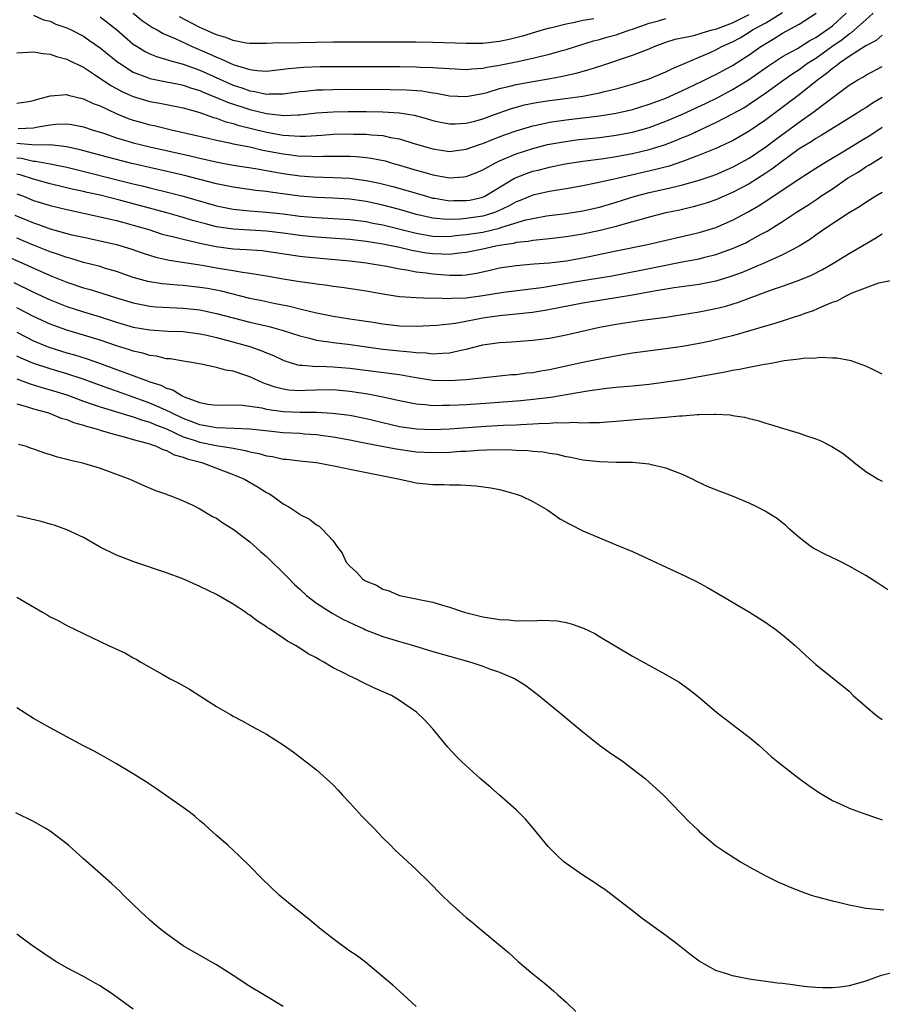
# Model space of a CAD drawing. Units: inches. Extents: x 2631000 to 2634000, y 1515000 to 1518000.
# Drawn here: x 2631061 to 2631165, y 1516186 to 1516304 of the extents above; entities that cross this region are included whole.
import ezdxf

# ---------------------------------------------------------------- set-up
doc = ezdxf.new("R2010")
doc.units = ezdxf.units.IN
doc.header["$MEASUREMENT"] = 0
doc.layers.add('LD26311515_2ft', color=91, linetype='Continuous')

msp = doc.modelspace()

# ---------------------------------------------------------------- linework, layer by layer
at = {"layer": 'LD26311515_2ft'}
for points, elevation in [([(2631061, 1516300.26), (2631063, 1516300.39), (2631064.18, 1516300.18), (2631065, 1516300.09), (2631065.79, 1516299.79), (2631067, 1516299.48), (2631067.31, 1516299.31), (2631069, 1516298.51), (2631070.34, 1516297.66), (2631072.32, 1516296.32), (2631073, 1516295.97), (2631073.62, 1516295.62), (2631075, 1516294.99), (2631077, 1516294.39), (2631078.18, 1516294.18), (2631081, 1516293.62), (2631083, 1516293.07), (2631084.51, 1516292.51), (2631085, 1516292.39), (2631086, 1516292), (2631087, 1516291.76), (2631087.57, 1516291.57), (2631091, 1516290.73), (2631093, 1516290.37), (2631093.7, 1516290.3), (2631095, 1516290.25), (2631095.75, 1516290.25), (2631097.64, 1516290.36), (2631099, 1516290.46), (2631101, 1516290.51), (2631101.51, 1516290.49), (2631103, 1516290.47), (2631103.61, 1516290.39), (2631105, 1516290.3), (2631105.91, 1516290.09), (2631107, 1516289.91), (2631108.59, 1516289.41), (2631111, 1516288.69), (2631113, 1516288.4), (2631115, 1516288.65), (2631116.73, 1516289.27), (2631117, 1516289.35), (2631118.16, 1516289.84), (2631119.61, 1516290.39), (2631121, 1516290.89), (2631123, 1516291.49), (2631123.61, 1516291.61), (2631125, 1516291.91), (2631127, 1516292.19), (2631131, 1516292.68), (2631133, 1516292.98), (2631135, 1516293.44), (2631137, 1516294.06), (2631137.68, 1516294.32), (2631139, 1516294.81), (2631141, 1516295.71), (2631142.36, 1516296.36), (2631143.68, 1516297), (2631144.55, 1516297.45), (2631145, 1516297.65), (2631145.87, 1516298.13), (2631147, 1516298.73), (2631149, 1516300), (2631150.42, 1516301), (2631151, 1516301.37), (2631152.02, 1516301.98), (2631153, 1516302.62), (2631155, 1516303.7), (2631157.04, 1516305)], 8168), ([(2631061, 1516294.18), (2631062.39, 1516294.39), (2631063, 1516294.5), (2631063.35, 1516294.65), (2631064.75, 1516295), (2631065, 1516295.08), (2631065.07, 1516295.07), (2631067, 1516295.23), (2631067.16, 1516295.16), (2631069, 1516294.73), (2631070.17, 1516294.17), (2631071, 1516293.86), (2631072.95, 1516292.95), (2631074.37, 1516292.37), (2631075, 1516292.17), (2631075.91, 1516291.91), (2631077, 1516291.6), (2631077.5, 1516291.5), (2631079.58, 1516291), (2631083.99, 1516290.01), (2631085, 1516289.76), (2631086.55, 1516289.45), (2631087, 1516289.33), (2631089, 1516288.93), (2631090.56, 1516288.56), (2631093, 1516288.09), (2631093.98, 1516287.98), (2631095, 1516287.84), (2631095.84, 1516287.85), (2631097, 1516287.79), (2631097.83, 1516287.83), (2631099.84, 1516287.84), (2631101, 1516287.82), (2631101.79, 1516287.79), (2631103, 1516287.67), (2631103.59, 1516287.59), (2631105.25, 1516287.25), (2631106.11, 1516287), (2631107, 1516286.76), (2631109, 1516286.16), (2631109.92, 1516285.92), (2631111, 1516285.59), (2631113, 1516285.23), (2631114.67, 1516285.33), (2631115, 1516285.37), (2631116.16, 1516285.84), (2631117, 1516286.19), (2631118.43, 1516287), (2631119, 1516287.27), (2631121, 1516288.1), (2631123, 1516288.75), (2631124.78, 1516289.22), (2631126.47, 1516289.53), (2631128.22, 1516289.78), (2631131, 1516290.09), (2631133, 1516290.35), (2631135, 1516290.72), (2631137, 1516291.28), (2631139, 1516292.02), (2631141, 1516292.88), (2631143.82, 1516294.18), (2631145.15, 1516294.85), (2631147, 1516295.83), (2631148.93, 1516297), (2631151.33, 1516298.67), (2631153, 1516299.79), (2631154.79, 1516300.79), (2631156.28, 1516301.72), (2631157, 1516302.08), (2631158.35, 1516303), (2631159, 1516303.51), (2631160.64, 1516305)], 8166), ([(2631061.17, 1516291.17), (2631063, 1516291.23), (2631063.31, 1516291.31), (2631065, 1516291.61), (2631065.69, 1516291.69), (2631067, 1516291.72), (2631067.63, 1516291.63), (2631069, 1516291.35), (2631070.04, 1516291), (2631071.42, 1516290.58), (2631073, 1516290.04), (2631074.35, 1516289.65), (2631075, 1516289.45), (2631077, 1516288.94), (2631081.85, 1516287.85), (2631083, 1516287.57), (2631085.1, 1516287.1), (2631087, 1516286.75), (2631089.67, 1516286.33), (2631091, 1516286.09), (2631092.08, 1516285.92), (2631093, 1516285.74), (2631095, 1516285.47), (2631096.65, 1516285.35), (2631099, 1516285.28), (2631101, 1516285.18), (2631103, 1516284.92), (2631104.6, 1516284.6), (2631106.19, 1516284.19), (2631107.75, 1516283.75), (2631109, 1516283.36), (2631110.22, 1516283), (2631111, 1516282.79), (2631111.23, 1516282.77), (2631113, 1516282.47), (2631113.51, 1516282.49), (2631115, 1516282.48), (2631115.45, 1516282.55), (2631117, 1516282.9), (2631117.07, 1516282.93), (2631117.22, 1516283), (2631120.81, 1516285.19), (2631122.24, 1516285.76), (2631123, 1516286.02), (2631123.8, 1516286.2), (2631125, 1516286.51), (2631126.89, 1516286.89), (2631129, 1516287.22), (2631131.55, 1516287.55), (2631133, 1516287.77), (2631135, 1516288.15), (2631137, 1516288.62), (2631138.81, 1516289.19), (2631140.26, 1516289.74), (2631141, 1516290.07), (2631141.67, 1516290.33), (2631145, 1516291.86), (2631147, 1516292.9), (2631148.35, 1516293.65), (2631149, 1516294.07), (2631151, 1516295.44), (2631153.15, 1516297), (2631154.24, 1516297.76), (2631155, 1516298.26), (2631156.02, 1516299), (2631157, 1516299.61), (2631158.94, 1516301), (2631160.16, 1516301.84), (2631161, 1516302.52), (2631161.31, 1516302.69), (2631163, 1516304.22), (2631163.9, 1516305)], 8164), ([(2631063, 1516304.77), (2631064.22, 1516304.22), (2631065, 1516304.04), (2631065.71, 1516303.71), (2631067, 1516303.25), (2631067.53, 1516303), (2631069, 1516302.24), (2631069.75, 1516301.75), (2631071, 1516300.86), (2631073.14, 1516299.14), (2631073.33, 1516299), (2631075, 1516297.94), (2631076.72, 1516297.27), (2631077, 1516297.16), (2631079, 1516296.78), (2631080.47, 1516296.47), (2631081, 1516296.38), (2631082.01, 1516296.01), (2631083, 1516295.72), (2631083.49, 1516295.49), (2631085, 1516294.89), (2631086.3, 1516294.3), (2631089, 1516293.42), (2631091, 1516292.94), (2631092.77, 1516292.77), (2631093, 1516292.72), (2631094.81, 1516292.81), (2631095, 1516292.8), (2631097, 1516293.02), (2631099, 1516293.16), (2631100.81, 1516293.19), (2631103, 1516293.19), (2631105, 1516293.15), (2631107, 1516293.02), (2631108.74, 1516292.74), (2631110.33, 1516292.33), (2631111, 1516292.11), (2631111.91, 1516291.91), (2631113, 1516291.7), (2631113.7, 1516291.7), (2631115, 1516291.79), (2631116.05, 1516292.05), (2631117, 1516292.33), (2631118.84, 1516293), (2631120.44, 1516293.56), (2631122.02, 1516293.98), (2631123, 1516294.18), (2631123.69, 1516294.31), (2631125, 1516294.5), (2631127.21, 1516294.79), (2631129, 1516295.05), (2631131, 1516295.44), (2631131.61, 1516295.61), (2631133, 1516295.93), (2631135, 1516296.5), (2631137, 1516297.14), (2631138.31, 1516297.69), (2631139, 1516297.97), (2631139.69, 1516298.31), (2631144.3, 1516300.3), (2631145, 1516300.62), (2631145.72, 1516301), (2631147, 1516301.57), (2631147.93, 1516302.07), (2631149, 1516302.73), (2631149.41, 1516303), (2631151, 1516303.87), (2631153, 1516305.11)], 8170), ([(2631071, 1516304.58), (2631071.9, 1516303.9), (2631073, 1516303.04), (2631075, 1516301.31), (2631075.47, 1516301), (2631076.41, 1516300.41), (2631077, 1516300.13), (2631077.79, 1516299.79), (2631079, 1516299.46), (2631079.33, 1516299.33), (2631081, 1516298.89), (2631083, 1516298.15), (2631087, 1516296.38), (2631088.03, 1516296.03), (2631089, 1516295.68), (2631089.61, 1516295.61), (2631091, 1516295.29), (2631091.32, 1516295.32), (2631093, 1516295.32), (2631095, 1516295.6), (2631095.65, 1516295.65), (2631097, 1516295.8), (2631097.81, 1516295.81), (2631099, 1516295.86), (2631101, 1516295.87), (2631105.86, 1516295.86), (2631107.81, 1516295.81), (2631109.67, 1516295.67), (2631111, 1516295.46), (2631111.41, 1516295.41), (2631113, 1516295.1), (2631115, 1516295.01), (2631117, 1516295.37), (2631117.5, 1516295.5), (2631119, 1516295.95), (2631120.25, 1516296.25), (2631121, 1516296.46), (2631123, 1516296.82), (2631124.88, 1516297.12), (2631126.57, 1516297.43), (2631128.2, 1516297.8), (2631129.77, 1516298.23), (2631131.28, 1516298.72), (2631135, 1516299.98), (2631137, 1516300.75), (2631137.59, 1516301), (2631139, 1516301.52), (2631140.1, 1516301.9), (2631142.34, 1516302.34), (2631143, 1516302.53), (2631143.35, 1516302.65), (2631144.54, 1516303), (2631145, 1516303.11), (2631147, 1516303.85), (2631149, 1516304.84)], 8172), ([(2631074.97, 1516305), (2631076.11, 1516304.1), (2631077.3, 1516303.3), (2631077.86, 1516303), (2631078.58, 1516302.58), (2631080.04, 1516301.96), (2631082.07, 1516301), (2631084.12, 1516300.12), (2631085, 1516299.71), (2631085.53, 1516299.53), (2631086.62, 1516299), (2631087, 1516298.84), (2631087.25, 1516298.75), (2631089, 1516298.23), (2631089.89, 1516298.11), (2631091, 1516298.05), (2631093, 1516298.27), (2631093.64, 1516298.36), (2631095, 1516298.5), (2631095.47, 1516298.53), (2631097.41, 1516298.59), (2631107, 1516298.59), (2631109, 1516298.57), (2631109.46, 1516298.54), (2631111, 1516298.5), (2631111.57, 1516298.43), (2631113.69, 1516298.31), (2631115, 1516298.26), (2631115.66, 1516298.34), (2631117, 1516298.41), (2631117.47, 1516298.53), (2631119, 1516298.77), (2631121, 1516299.17), (2631123, 1516299.59), (2631123.81, 1516299.81), (2631125, 1516300.08), (2631126.54, 1516300.54), (2631127, 1516300.67), (2631128.77, 1516301.23), (2631130.31, 1516301.69), (2631131, 1516301.87), (2631131.88, 1516302.13), (2631133, 1516302.43), (2631134.66, 1516303), (2631135, 1516303.1), (2631137, 1516303.81), (2631138.11, 1516304.11), (2631139, 1516304.37)], 8174), ([(2631130.34, 1516304.34), (2631129, 1516304.13), (2631127.87, 1516303.87), (2631127, 1516303.71), (2631125.27, 1516303.27), (2631125, 1516303.21), (2631124.25, 1516303), (2631121.75, 1516302.25), (2631120.15, 1516301.85), (2631119, 1516301.62), (2631117, 1516301.39), (2631115, 1516301.37), (2631111, 1516301.51), (2631109, 1516301.54), (2631107, 1516301.54), (2631099, 1516301.52), (2631095, 1516301.46), (2631093.41, 1516301.41), (2631092.56, 1516301.44), (2631091, 1516301.36), (2631089, 1516301.38), (2631088.58, 1516301.42), (2631087, 1516301.73), (2631086.11, 1516302.11), (2631085, 1516302.4), (2631083.65, 1516303), (2631083.21, 1516303.21), (2631083, 1516303.29), (2631080.56, 1516304.56)], 8176), ([(2631165, 1516302.38), (2631164.26, 1516301.74), (2631163, 1516301.09), (2631161, 1516299.81), (2631159.84, 1516299), (2631159.38, 1516298.62), (2631159, 1516298.37), (2631158.27, 1516297.73), (2631157.25, 1516297), (2631155, 1516295.19), (2631152.62, 1516293.38), (2631151, 1516292.19), (2631149, 1516290.83), (2631147, 1516289.69), (2631146.54, 1516289.46), (2631145, 1516288.76), (2631143, 1516287.93), (2631141, 1516287.17), (2631139.37, 1516286.63), (2631137.78, 1516286.22), (2631133.15, 1516285.15), (2631132.43, 1516285), (2631130.57, 1516284.57), (2631129, 1516284.25), (2631127, 1516283.9), (2631125.71, 1516283.71), (2631125, 1516283.59), (2631123, 1516283.13), (2631121.5, 1516282.5), (2631121, 1516282.32), (2631120.16, 1516281.84), (2631118.8, 1516281.2), (2631118.29, 1516281), (2631117, 1516280.61), (2631115, 1516280.33), (2631114.26, 1516280.26), (2631113, 1516280.23), (2631112.25, 1516280.25), (2631111, 1516280.38), (2631110.48, 1516280.48), (2631109, 1516280.82), (2631108.34, 1516281), (2631107, 1516281.4), (2631105, 1516281.95), (2631103, 1516282.38), (2631101, 1516282.65), (2631099, 1516282.77), (2631097, 1516282.85), (2631095, 1516283.03), (2631091.5, 1516283.5), (2631091, 1516283.58), (2631089.71, 1516283.71), (2631087, 1516284.09), (2631085, 1516284.49), (2631081, 1516285.53), (2631074.67, 1516287), (2631071.75, 1516287.75), (2631068.6, 1516288.6), (2631066.96, 1516288.96), (2631065, 1516289.17), (2631064.85, 1516289.15), (2631062.82, 1516289.18), (2631061, 1516289.36)], 8162), ([(2631061, 1516287.63), (2631061.57, 1516287.57), (2631063, 1516287.23), (2631063.23, 1516287.23), (2631065, 1516286.92), (2631067, 1516286.49), (2631075, 1516284.51), (2631076.22, 1516284.22), (2631077, 1516284.01), (2631079.42, 1516283.42), (2631081, 1516283.02), (2631085, 1516281.86), (2631087, 1516281.47), (2631089, 1516281.27), (2631091, 1516281.11), (2631093, 1516280.89), (2631095, 1516280.62), (2631097, 1516280.44), (2631098.38, 1516280.38), (2631101, 1516280.22), (2631103, 1516279.96), (2631103.79, 1516279.79), (2631105, 1516279.56), (2631109, 1516278.57), (2631110.32, 1516278.32), (2631111, 1516278.21), (2631113, 1516278.18), (2631113.73, 1516278.27), (2631115, 1516278.39), (2631117, 1516278.71), (2631119, 1516279.18), (2631119.29, 1516279.29), (2631122.16, 1516280.16), (2631123, 1516280.34), (2631124.64, 1516280.64), (2631127, 1516280.94), (2631129, 1516281.26), (2631131, 1516281.71), (2631133, 1516282.28), (2631135.32, 1516283), (2631137, 1516283.44), (2631139, 1516283.89), (2631140.2, 1516284.2), (2631141, 1516284.37), (2631143, 1516284.93), (2631144.54, 1516285.46), (2631145, 1516285.63), (2631147, 1516286.51), (2631149, 1516287.6), (2631151, 1516288.95), (2631152.16, 1516289.84), (2631155, 1516291.91), (2631156.82, 1516293.18), (2631158.45, 1516294.45), (2631161, 1516296.36), (2631162.04, 1516297), (2631162.66, 1516297.34), (2631163, 1516297.55), (2631165, 1516298.6)], 8160), ([(2631165, 1516294.89), (2631163.8, 1516294.2), (2631163, 1516293.65), (2631162.59, 1516293.41), (2631161.98, 1516293), (2631157.67, 1516290.33), (2631157, 1516289.97), (2631156.43, 1516289.57), (2631155.47, 1516289), (2631155, 1516288.7), (2631152.67, 1516287), (2631151.74, 1516286.26), (2631151, 1516285.77), (2631149, 1516284.5), (2631147, 1516283.44), (2631145, 1516282.57), (2631143.83, 1516282.17), (2631143, 1516281.92), (2631142.27, 1516281.73), (2631140.65, 1516281.35), (2631139, 1516281), (2631137, 1516280.49), (2631136.31, 1516280.31), (2631135, 1516279.92), (2631133.54, 1516279.54), (2631133, 1516279.37), (2631131.09, 1516278.91), (2631129, 1516278.47), (2631127, 1516278.13), (2631125, 1516277.9), (2631124.21, 1516277.79), (2631123, 1516277.7), (2631122.43, 1516277.57), (2631121, 1516277.43), (2631120.67, 1516277.33), (2631119, 1516277.09), (2631118.55, 1516277), (2631117, 1516276.64), (2631115, 1516276.23), (2631114.17, 1516276.17), (2631113, 1516276), (2631112.06, 1516276.06), (2631111, 1516276.07), (2631110.18, 1516276.18), (2631108.47, 1516276.47), (2631107, 1516276.83), (2631105, 1516277.24), (2631103, 1516277.57), (2631101, 1516277.81), (2631097, 1516278.1), (2631095.78, 1516278.22), (2631095, 1516278.3), (2631093, 1516278.58), (2631091, 1516278.81), (2631087, 1516279.04), (2631085, 1516279.35), (2631083.68, 1516279.68), (2631082.11, 1516280.11), (2631081, 1516280.45), (2631079.02, 1516281), (2631073.51, 1516282.49), (2631071, 1516283.12), (2631069.46, 1516283.46), (2631069, 1516283.58), (2631067.83, 1516283.83), (2631065, 1516284.52), (2631063, 1516285.06), (2631061.54, 1516285.54), (2631061, 1516285.67)], 8158), ([(2631061, 1516283.31), (2631061.8, 1516283), (2631063, 1516282.5), (2631065, 1516281.89), (2631067, 1516281.4), (2631071, 1516280.55), (2631072.24, 1516280.24), (2631073, 1516280.09), (2631073.85, 1516279.85), (2631075, 1516279.55), (2631076.85, 1516279), (2631078.47, 1516278.47), (2631079, 1516278.33), (2631079.87, 1516278.13), (2631081, 1516277.83), (2631082.51, 1516277.49), (2631083, 1516277.36), (2631084.96, 1516276.96), (2631087, 1516276.69), (2631088.61, 1516276.61), (2631090.48, 1516276.48), (2631091, 1516276.42), (2631095, 1516275.81), (2631095.72, 1516275.72), (2631097, 1516275.59), (2631101, 1516275.23), (2631102.97, 1516275), (2631105.41, 1516274.59), (2631107, 1516274.27), (2631107.84, 1516274.16), (2631109, 1516273.93), (2631110.2, 1516273.8), (2631111, 1516273.67), (2631113, 1516273.51), (2631114.47, 1516273.53), (2631115, 1516273.58), (2631116.23, 1516273.77), (2631117.88, 1516274.12), (2631119, 1516274.39), (2631121, 1516274.69), (2631123.13, 1516274.88), (2631125.01, 1516275.01), (2631127, 1516275.25), (2631129, 1516275.6), (2631133, 1516276.45), (2631136.79, 1516277.21), (2631143, 1516278.67), (2631145, 1516279.27), (2631147, 1516280.13), (2631148.86, 1516281.14), (2631150.13, 1516281.87), (2631151.36, 1516282.64), (2631155, 1516285.09), (2631157, 1516286.38), (2631157.99, 1516287), (2631160.47, 1516288.47), (2631162.35, 1516289.65), (2631163.6, 1516290.4), (2631165, 1516291.31)], 8156), ([(2631060.75, 1516280.75), (2631063, 1516279.82), (2631063.62, 1516279.62), (2631065, 1516279.11), (2631067, 1516278.53), (2631067.62, 1516278.38), (2631069, 1516278.07), (2631071, 1516277.66), (2631073, 1516277.2), (2631074.69, 1516276.69), (2631076.17, 1516276.17), (2631077.69, 1516275.69), (2631079.31, 1516275.31), (2631083.29, 1516274.71), (2631085, 1516274.42), (2631085.72, 1516274.28), (2631087, 1516274.08), (2631088.13, 1516273.88), (2631089, 1516273.78), (2631090.48, 1516273.52), (2631091, 1516273.45), (2631093, 1516273.09), (2631095, 1516272.75), (2631096.55, 1516272.55), (2631097, 1516272.47), (2631098.32, 1516272.32), (2631099, 1516272.21), (2631100.07, 1516272.07), (2631103, 1516271.62), (2631105.23, 1516271.23), (2631107, 1516270.97), (2631109, 1516270.82), (2631110.75, 1516270.75), (2631111.22, 1516270.78), (2631113, 1516270.72), (2631113.25, 1516270.75), (2631115, 1516270.81), (2631117, 1516271.08), (2631119.47, 1516271.47), (2631124.04, 1516272.04), (2631126.42, 1516272.42), (2631129, 1516272.88), (2631132.54, 1516273.46), (2631137.57, 1516274.43), (2631141.16, 1516275.16), (2631143, 1516275.5), (2631143.68, 1516275.68), (2631145, 1516275.99), (2631147, 1516276.71), (2631148.58, 1516277.42), (2631149, 1516277.64), (2631150.45, 1516278.45), (2631151.17, 1516278.83), (2631153, 1516279.97), (2631154.57, 1516281), (2631156.05, 1516281.95), (2631157.26, 1516282.74), (2631157.62, 1516283), (2631159, 1516283.92), (2631160.83, 1516285.17), (2631162.09, 1516285.91), (2631163, 1516286.53), (2631163.31, 1516286.69), (2631163.76, 1516287), (2631165, 1516287.74)], 8154), ([(2631165, 1516283.46), (2631164.23, 1516283), (2631163, 1516282.24), (2631162.26, 1516281.74), (2631161, 1516281), (2631157.98, 1516279), (2631157, 1516278.34), (2631156.23, 1516277.77), (2631154.99, 1516277.01), (2631153, 1516275.97), (2631150.88, 1516275), (2631149.57, 1516274.43), (2631149, 1516274.21), (2631148.15, 1516273.85), (2631146.69, 1516273.31), (2631145, 1516272.79), (2631143, 1516272.4), (2631139.98, 1516271.98), (2631137.59, 1516271.59), (2631135, 1516271.12), (2631133, 1516270.79), (2631131, 1516270.49), (2631129, 1516270.16), (2631124.69, 1516269.31), (2631122.96, 1516269.04), (2631121, 1516268.83), (2631119, 1516268.65), (2631117, 1516268.37), (2631116.19, 1516268.19), (2631113.72, 1516267.72), (2631113, 1516267.63), (2631111.46, 1516267.46), (2631109, 1516267.35), (2631107, 1516267.4), (2631105, 1516267.64), (2631103.83, 1516267.83), (2631101, 1516268.25), (2631099, 1516268.56), (2631097, 1516268.96), (2631095, 1516269.45), (2631093.76, 1516269.76), (2631091.89, 1516270.11), (2631090.43, 1516270.43), (2631089, 1516270.72), (2631085.58, 1516271.58), (2631083.9, 1516271.9), (2631083, 1516272.05), (2631081, 1516272.26), (2631080.3, 1516272.3), (2631078.47, 1516272.47), (2631077, 1516272.71), (2631076.76, 1516272.76), (2631075, 1516273.25), (2631073, 1516273.95), (2631071.66, 1516274.34), (2631071, 1516274.55), (2631069, 1516275.06), (2631067.51, 1516275.51), (2631067, 1516275.64), (2631066.01, 1516276.01), (2631065, 1516276.34), (2631063, 1516277.14), (2631061, 1516277.97)], 8152), ([(2631059.8, 1516275.8), (2631065, 1516273.48), (2631067, 1516272.67), (2631069, 1516272.01), (2631069.8, 1516271.8), (2631071.33, 1516271.33), (2631073, 1516270.78), (2631075, 1516270.18), (2631076, 1516270), (2631077, 1516269.8), (2631077.73, 1516269.73), (2631081, 1516269.57), (2631083, 1516269.35), (2631085, 1516268.93), (2631087, 1516268.38), (2631089, 1516267.87), (2631091.34, 1516267.34), (2631093, 1516266.88), (2631095, 1516266.21), (2631096.03, 1516265.97), (2631097, 1516265.7), (2631098.49, 1516265.51), (2631099, 1516265.42), (2631100.79, 1516265.21), (2631105, 1516264.64), (2631107, 1516264.42), (2631108.31, 1516264.31), (2631109, 1516264.21), (2631110.17, 1516264.17), (2631111, 1516264.07), (2631112.16, 1516264.16), (2631113, 1516264.17), (2631114.54, 1516264.54), (2631115, 1516264.62), (2631117, 1516265.15), (2631119, 1516265.44), (2631120.48, 1516265.52), (2631123, 1516265.7), (2631125, 1516265.96), (2631127, 1516266.35), (2631131, 1516267.25), (2631133, 1516267.64), (2631136.13, 1516268.13), (2631139, 1516268.49), (2631141, 1516268.79), (2631143, 1516269.12), (2631145, 1516269.51), (2631146.19, 1516269.81), (2631147.73, 1516270.27), (2631149, 1516270.76), (2631151.79, 1516271.79), (2631153, 1516272.2), (2631155, 1516272.92), (2631156.47, 1516273.53), (2631157.8, 1516274.2), (2631159.06, 1516274.94), (2631161, 1516276.11), (2631164.08, 1516277.92), (2631165, 1516278.51)], 8150), ([(2631060.64, 1516272.64), (2631063, 1516271.48), (2631065, 1516270.55), (2631067, 1516269.75), (2631069, 1516269.12), (2631071, 1516268.52), (2631073, 1516267.86), (2631075, 1516267.28), (2631077, 1516266.93), (2631079.19, 1516266.8), (2631081, 1516266.74), (2631083, 1516266.48), (2631083.67, 1516266.33), (2631085, 1516266.01), (2631086.34, 1516265.66), (2631089, 1516264.93), (2631090.44, 1516264.44), (2631091, 1516264.19), (2631091.85, 1516263.85), (2631093, 1516263.3), (2631093.21, 1516263.21), (2631094.74, 1516262.74), (2631095, 1516262.71), (2631095.29, 1516262.71), (2631097, 1516262.56), (2631097.43, 1516262.57), (2631099, 1516262.52), (2631101, 1516262.36), (2631107, 1516261.56), (2631108.75, 1516261.25), (2631111, 1516260.91), (2631113, 1516260.85), (2631115, 1516260.98), (2631120.44, 1516261.56), (2631121, 1516261.59), (2631122.24, 1516261.76), (2631123, 1516261.83), (2631123.98, 1516262.02), (2631125, 1516262.18), (2631129, 1516263.08), (2631131.6, 1516263.6), (2631134.03, 1516264.03), (2631135, 1516264.17), (2631139, 1516264.69), (2631141, 1516264.99), (2631143, 1516265.34), (2631144.37, 1516265.63), (2631145.99, 1516266.01), (2631147, 1516266.28), (2631147.58, 1516266.41), (2631151, 1516267.41), (2631151.61, 1516267.61), (2631153, 1516268.02), (2631154.55, 1516268.55), (2631155, 1516268.68), (2631155.84, 1516269), (2631156.71, 1516269.29), (2631157.77, 1516269.77), (2631159, 1516270.26), (2631159.57, 1516270.43), (2631160.58, 1516271), (2631161.38, 1516271.38), (2631164.58, 1516272.58), (2631166.59, 1516273)], 8148), ([(2631165, 1516261.6), (2631163.84, 1516262.16), (2631163, 1516262.59), (2631161.24, 1516263.24), (2631159.55, 1516263.55), (2631159, 1516263.55), (2631157.62, 1516263.62), (2631157, 1516263.55), (2631155.5, 1516263.5), (2631155, 1516263.41), (2631153.21, 1516263.21), (2631152.05, 1516263), (2631151.18, 1516262.82), (2631150.8, 1516262.8), (2631149, 1516262.44), (2631147.82, 1516262.18), (2631147, 1516262.07), (2631146.13, 1516261.87), (2631145, 1516261.67), (2631143, 1516261.28), (2631141, 1516260.94), (2631139, 1516260.64), (2631137, 1516260.37), (2631135, 1516260.17), (2631133, 1516260), (2631131.88, 1516259.88), (2631131, 1516259.77), (2631129.58, 1516259.58), (2631125.17, 1516258.83), (2631123.39, 1516258.61), (2631121.57, 1516258.43), (2631117.86, 1516258.14), (2631115, 1516257.95), (2631114.09, 1516257.91), (2631113, 1516257.85), (2631112.14, 1516257.86), (2631111, 1516257.83), (2631110.05, 1516257.95), (2631109, 1516258.03), (2631107, 1516258.42), (2631105, 1516258.85), (2631103.2, 1516259.2), (2631101, 1516259.54), (2631099, 1516259.72), (2631097, 1516259.71), (2631095.64, 1516259.64), (2631095, 1516259.62), (2631093.7, 1516259.7), (2631093, 1516259.8), (2631092.04, 1516260.04), (2631091, 1516260.43), (2631090.57, 1516260.57), (2631089, 1516261.3), (2631088.54, 1516261.46), (2631087, 1516261.96), (2631086.11, 1516262.11), (2631085, 1516262.44), (2631083.16, 1516262.84), (2631082.25, 1516263), (2631081, 1516263.18), (2631079.45, 1516263.45), (2631079, 1516263.48), (2631077.77, 1516263.77), (2631077, 1516263.85), (2631076.13, 1516264.13), (2631075, 1516264.38), (2631074.55, 1516264.55), (2631073, 1516265.03), (2631071, 1516265.7), (2631069, 1516266.32), (2631067, 1516266.9), (2631065.45, 1516267.45), (2631065, 1516267.63), (2631063, 1516268.55), (2631061, 1516269.58)], 8146), ([(2631061, 1516266.67), (2631063, 1516265.64), (2631064.86, 1516264.86), (2631067, 1516264.19), (2631067.93, 1516263.93), (2631069.46, 1516263.46), (2631070.95, 1516262.95), (2631073, 1516262.2), (2631074.32, 1516261.68), (2631076.13, 1516261), (2631076.78, 1516260.78), (2631077, 1516260.69), (2631078.29, 1516260.29), (2631079, 1516259.92), (2631079.73, 1516259.73), (2631080.87, 1516259), (2631081.11, 1516258.89), (2631083, 1516258.21), (2631083.97, 1516258.03), (2631085, 1516257.9), (2631086.06, 1516257.94), (2631088.1, 1516257.9), (2631089, 1516257.79), (2631090.44, 1516257.56), (2631091, 1516257.42), (2631093, 1516257.12), (2631095, 1516257.05), (2631097, 1516257.05), (2631098.95, 1516256.95), (2631101, 1516256.68), (2631103, 1516256.29), (2631107, 1516255.34), (2631109.03, 1516255.03), (2631111, 1516254.96), (2631113, 1516255.04), (2631117.36, 1516255.36), (2631119.48, 1516255.48), (2631121, 1516255.53), (2631121.57, 1516255.57), (2631123, 1516255.63), (2631123.69, 1516255.69), (2631125, 1516255.74), (2631125.79, 1516255.79), (2631127, 1516255.78), (2631127.83, 1516255.83), (2631129, 1516255.77), (2631129.82, 1516255.82), (2631131, 1516255.81), (2631131.89, 1516255.89), (2631133, 1516255.96), (2631136.23, 1516256.23), (2631137, 1516256.27), (2631138.41, 1516256.41), (2631139, 1516256.44), (2631140.62, 1516256.62), (2631141, 1516256.62), (2631142.78, 1516256.78), (2631143, 1516256.77), (2631144.83, 1516256.83), (2631145, 1516256.81), (2631146.72, 1516256.72), (2631147, 1516256.65), (2631148.44, 1516256.44), (2631149, 1516256.27), (2631150.03, 1516256.03), (2631151, 1516255.71), (2631151.56, 1516255.56), (2631153, 1516255.11), (2631155, 1516254.53), (2631155.75, 1516254.25), (2631157, 1516253.84), (2631157.61, 1516253.61), (2631158.94, 1516252.94), (2631160.17, 1516252.17), (2631161.28, 1516251.28), (2631161.6, 1516251), (2631163, 1516249.91), (2631164.5, 1516249), (2631164.82, 1516248.82), (2631165, 1516248.75)], 8144), ([(2631165.68, 1516235.68), (2631164.48, 1516236.48), (2631163, 1516237.41), (2631161, 1516238.54), (2631160.11, 1516239), (2631159.36, 1516239.36), (2631159, 1516239.52), (2631158.01, 1516240.01), (2631157, 1516240.52), (2631156.7, 1516240.7), (2631156.28, 1516241), (2631155, 1516242), (2631153.86, 1516243), (2631153.42, 1516243.42), (2631153, 1516243.75), (2631152.29, 1516244.29), (2631151.18, 1516245), (2631151, 1516245.11), (2631149.75, 1516245.75), (2631149, 1516246.11), (2631147, 1516246.96), (2631145.51, 1516247.51), (2631144.09, 1516248.09), (2631142.73, 1516248.73), (2631142.2, 1516249), (2631141, 1516249.54), (2631140.14, 1516249.86), (2631139, 1516250.33), (2631137.28, 1516250.72), (2631137, 1516250.8), (2631135, 1516250.99), (2631133, 1516251.01), (2631131, 1516251.07), (2631129, 1516251.28), (2631127.59, 1516251.59), (2631127, 1516251.68), (2631125.95, 1516251.95), (2631125, 1516252.08), (2631124.24, 1516252.24), (2631123, 1516252.33), (2631122.41, 1516252.41), (2631121, 1516252.46), (2631120.5, 1516252.5), (2631118.51, 1516252.51), (2631116.45, 1516252.45), (2631115, 1516252.34), (2631114.31, 1516252.31), (2631113, 1516252.21), (2631111, 1516252.15), (2631109, 1516252.26), (2631106.59, 1516252.59), (2631103, 1516253.3), (2631101.56, 1516253.56), (2631101, 1516253.68), (2631099, 1516254.04), (2631097.8, 1516254.2), (2631097, 1516254.33), (2631095.58, 1516254.42), (2631095, 1516254.47), (2631093, 1516254.56), (2631091.25, 1516254.75), (2631089, 1516255.02), (2631087.1, 1516255.1), (2631085, 1516255.16), (2631083.45, 1516255.45), (2631083, 1516255.51), (2631081.94, 1516255.94), (2631081, 1516256.27), (2631079.49, 1516257), (2631079, 1516257.26), (2631078.56, 1516257.44), (2631077, 1516258.14), (2631074.56, 1516259), (2631073, 1516259.57), (2631071.93, 1516259.93), (2631068.98, 1516261), (2631067, 1516261.66), (2631065, 1516262.27), (2631062.93, 1516262.93), (2631061.53, 1516263.53), (2631061, 1516263.79)], 8142), ([(2631061, 1516261.05), (2631062.48, 1516260.48), (2631064.02, 1516260.02), (2631065, 1516259.75), (2631067, 1516259.12), (2631069, 1516258.37), (2631069.93, 1516258.07), (2631071, 1516257.69), (2631072.86, 1516257.14), (2631074.59, 1516256.59), (2631075, 1516256.5), (2631076.09, 1516256.09), (2631077, 1516255.84), (2631077.58, 1516255.58), (2631079, 1516255.03), (2631081, 1516254.09), (2631082.33, 1516253.67), (2631083, 1516253.43), (2631084.95, 1516253.05), (2631086.77, 1516252.77), (2631087, 1516252.71), (2631088.46, 1516252.46), (2631089, 1516252.3), (2631090.08, 1516252.08), (2631091, 1516251.81), (2631091.71, 1516251.71), (2631093, 1516251.42), (2631093.4, 1516251.4), (2631095, 1516251.21), (2631097.02, 1516251), (2631099.49, 1516250.51), (2631101, 1516250.18), (2631102.01, 1516249.99), (2631107.01, 1516249), (2631108.62, 1516248.62), (2631109, 1516248.55), (2631111, 1516248.35), (2631112.34, 1516248.34), (2631113, 1516248.31), (2631114.32, 1516248.32), (2631116.21, 1516248.21), (2631117.97, 1516247.97), (2631119, 1516247.74), (2631119.6, 1516247.6), (2631121, 1516247.21), (2631121.61, 1516247), (2631123, 1516246.31), (2631124.67, 1516245.33), (2631125.2, 1516245), (2631126.24, 1516244.24), (2631127.53, 1516243.53), (2631129, 1516242.78), (2631131, 1516241.93), (2631133, 1516241.12), (2631135, 1516240.28), (2631141.35, 1516237.35), (2631142.68, 1516236.68), (2631143.98, 1516235.98), (2631145.25, 1516235.25), (2631149.06, 1516233), (2631151, 1516231.75), (2631151.45, 1516231.45), (2631152.08, 1516231), (2631153, 1516230.28), (2631154.52, 1516229), (2631155.8, 1516227.8), (2631157, 1516226.72), (2631160.18, 1516224.18), (2631161, 1516223.49), (2631161.51, 1516223), (2631163.81, 1516221), (2631164.48, 1516220.48), (2631165, 1516220.1)], 8140), ([(2631061, 1516258.07), (2631062.29, 1516257.71), (2631063, 1516257.47), (2631064.7, 1516257), (2631065, 1516256.9), (2631066.34, 1516256.34), (2631067, 1516256.16), (2631067.81, 1516255.81), (2631069, 1516255.48), (2631069.35, 1516255.35), (2631070.69, 1516255), (2631070.92, 1516254.92), (2631071.14, 1516254.86), (2631073, 1516254.31), (2631073.91, 1516254.09), (2631075, 1516253.77), (2631076.66, 1516253.34), (2631077, 1516253.23), (2631077.15, 1516253.15), (2631077.65, 1516253), (2631078.55, 1516252.55), (2631079, 1516252.44), (2631079.93, 1516251.93), (2631081, 1516251.65), (2631081.46, 1516251.46), (2631083.22, 1516251), (2631085, 1516250.31), (2631087, 1516249.55), (2631088.35, 1516249), (2631090.02, 1516248.02), (2631091, 1516247.4), (2631091.27, 1516247.27), (2631091.73, 1516247), (2631093, 1516246.02), (2631093.68, 1516245.68), (2631094.87, 1516244.87), (2631095, 1516244.74), (2631096.19, 1516244.19), (2631097, 1516243.5), (2631097.34, 1516243.34), (2631097.71, 1516243), (2631099, 1516241.58), (2631099.43, 1516241), (2631100.11, 1516240.11), (2631100.59, 1516239), (2631101, 1516238.52), (2631101.83, 1516237.83), (2631102.52, 1516237), (2631102.83, 1516236.83), (2631103, 1516236.72), (2631104.24, 1516236.24), (2631105, 1516235.78), (2631105.61, 1516235.61), (2631106.98, 1516235), (2631109, 1516234.61), (2631109.53, 1516234.47), (2631111, 1516234.19), (2631112.17, 1516233.83), (2631113, 1516233.62), (2631114.75, 1516233), (2631117, 1516232.45), (2631118.26, 1516232.26), (2631119, 1516232.11), (2631120.07, 1516232.07), (2631121, 1516231.96), (2631122.02, 1516232.02), (2631123, 1516231.98), (2631124.05, 1516232.05), (2631125.95, 1516231.95), (2631127, 1516231.76), (2631127.62, 1516231.62), (2631129.08, 1516231.08), (2631130.45, 1516230.45), (2631131, 1516230.09), (2631135, 1516227.72), (2631139, 1516225.52), (2631140.58, 1516224.58), (2631141.75, 1516223.75), (2631142.86, 1516222.86), (2631145.09, 1516221), (2631147.68, 1516219), (2631149, 1516217.96), (2631150.16, 1516217), (2631151.66, 1516215.66), (2631152.46, 1516215), (2631153, 1516214.56), (2631155, 1516213), (2631156.16, 1516212.16), (2631157.35, 1516211.35), (2631159, 1516210.36), (2631160.16, 1516209.84), (2631161, 1516209.44), (2631162.79, 1516208.79), (2631164.28, 1516208.28), (2631165, 1516208.06)], 8138), ([(2631061.22, 1516253.22), (2631062.01, 1516253), (2631062.72, 1516252.72), (2631063, 1516252.65), (2631064.19, 1516252.19), (2631065, 1516251.97), (2631065.72, 1516251.72), (2631067, 1516251.41), (2631067.31, 1516251.31), (2631068.75, 1516251), (2631069, 1516250.93), (2631071, 1516250.3), (2631074.59, 1516249), (2631076.25, 1516248.25), (2631077.65, 1516247.65), (2631079, 1516247.19), (2631079.13, 1516247.13), (2631079.52, 1516247), (2631081, 1516246.38), (2631082.15, 1516245.85), (2631083, 1516245.41), (2631084.52, 1516244.52), (2631085, 1516244.29), (2631085.75, 1516243.75), (2631087, 1516243), (2631089, 1516241.46), (2631090.29, 1516240.29), (2631091, 1516239.69), (2631093.38, 1516237.38), (2631093.71, 1516237), (2631094.35, 1516236.35), (2631095, 1516235.76), (2631095.8, 1516235), (2631097, 1516234.09), (2631098.88, 1516232.88), (2631100.17, 1516232.17), (2631101.52, 1516231.52), (2631102.7, 1516231), (2631102.9, 1516230.9), (2631105, 1516230.09), (2631107, 1516229.47), (2631108.68, 1516229), (2631111, 1516228.29), (2631113, 1516227.7), (2631115.54, 1516227), (2631117, 1516226.5), (2631117.81, 1516226.19), (2631119, 1516225.79), (2631120.9, 1516225), (2631122.18, 1516224.18), (2631123.71, 1516223), (2631125.51, 1516221.51), (2631126.18, 1516221), (2631128.58, 1516219), (2631129, 1516218.63), (2631131, 1516217.01), (2631132.16, 1516216.16), (2631133.89, 1516215), (2631135, 1516214.19), (2631136.5, 1516213), (2631137, 1516212.58), (2631138.7, 1516211), (2631141.81, 1516207.81), (2631142.82, 1516206.82), (2631143, 1516206.64), (2631144.97, 1516204.97), (2631146.14, 1516204.14), (2631147.97, 1516203), (2631149, 1516202.38), (2631151, 1516201.29), (2631152.53, 1516200.53), (2631153, 1516200.34), (2631153.93, 1516199.93), (2631155.37, 1516199.37), (2631156.46, 1516199), (2631157, 1516198.83), (2631159, 1516198.29), (2631159.91, 1516198.09), (2631161, 1516197.82), (2631162.44, 1516197.56), (2631163, 1516197.44), (2631164.74, 1516197.26), (2631165.2, 1516197.2)], 8136), ([(2631167, 1516189.84), (2631164.73, 1516189.27), (2631163.96, 1516189), (2631163, 1516188.63), (2631161, 1516188.07), (2631159.93, 1516187.93), (2631159, 1516187.83), (2631157.83, 1516187.83), (2631157, 1516187.88), (2631155.97, 1516187.97), (2631155, 1516188.1), (2631154.19, 1516188.19), (2631153, 1516188.36), (2631152.42, 1516188.42), (2631149, 1516188.89), (2631147, 1516189.29), (2631146.54, 1516189.46), (2631145, 1516189.94), (2631143, 1516191.06), (2631141.88, 1516191.88), (2631140.48, 1516193), (2631139, 1516194.12), (2631137.32, 1516195.32), (2631137, 1516195.57), (2631136.16, 1516196.16), (2631135, 1516197.09), (2631132.54, 1516199), (2631131.65, 1516199.65), (2631131, 1516200.07), (2631130.46, 1516200.46), (2631129, 1516201.4), (2631127, 1516202.8), (2631126.75, 1516203), (2631125.85, 1516203.85), (2631124.85, 1516204.85), (2631123.04, 1516207.04), (2631122.11, 1516208.11), (2631121.24, 1516209), (2631121, 1516209.23), (2631119, 1516211.01), (2631117.94, 1516211.94), (2631116.69, 1516213), (2631114.48, 1516215), (2631113.74, 1516215.74), (2631112.79, 1516216.79), (2631111, 1516219), (2631110.03, 1516220.03), (2631109.04, 1516221), (2631107, 1516222.4), (2631106.03, 1516223), (2631103.92, 1516223.92), (2631102.56, 1516224.56), (2631101.73, 1516225), (2631101, 1516225.31), (2631100.34, 1516225.66), (2631099, 1516226.33), (2631097.88, 1516227), (2631097.3, 1516227.3), (2631097, 1516227.5), (2631096.01, 1516228.01), (2631095, 1516228.69), (2631094.8, 1516228.8), (2631094.49, 1516229), (2631093.51, 1516229.51), (2631093, 1516229.89), (2631091.35, 1516231), (2631091.13, 1516231.13), (2631091, 1516231.24), (2631089.91, 1516231.91), (2631089, 1516232.65), (2631088.78, 1516232.78), (2631088.47, 1516233), (2631087, 1516233.97), (2631085, 1516235.12), (2631083, 1516236.1), (2631080.96, 1516237), (2631079, 1516237.72), (2631075.06, 1516239.06), (2631073.62, 1516239.62), (2631073, 1516239.87), (2631071, 1516240.84), (2631069, 1516241.97), (2631067, 1516242.92), (2631065.48, 1516243.48), (2631065, 1516243.6), (2631063.91, 1516243.91), (2631061, 1516244.59)], 8134), ([(2631061, 1516234.8), (2631064.07, 1516233), (2631064.67, 1516232.67), (2631065, 1516232.46), (2631065.99, 1516231.99), (2631067, 1516231.42), (2631072.02, 1516229), (2631074.06, 1516228.06), (2631075, 1516227.51), (2631075.35, 1516227.35), (2631075.91, 1516227), (2631078.46, 1516225.54), (2631079.42, 1516225), (2631080.46, 1516224.46), (2631081.74, 1516223.74), (2631083, 1516222.95), (2631085, 1516221.67), (2631086.69, 1516220.69), (2631087, 1516220.49), (2631088, 1516220), (2631089, 1516219.41), (2631089.28, 1516219.28), (2631089.8, 1516219), (2631091, 1516218.32), (2631093, 1516217.07), (2631094.21, 1516216.21), (2631095.79, 1516215), (2631097, 1516214.05), (2631098.61, 1516212.61), (2631099, 1516212.25), (2631099.6, 1516211.6), (2631100.13, 1516211), (2631101, 1516210.08), (2631102.47, 1516208.47), (2631103.93, 1516207), (2631105, 1516205.87), (2631105.89, 1516205), (2631106.43, 1516204.43), (2631109, 1516202.07), (2631110.55, 1516200.55), (2631112.08, 1516199), (2631113, 1516198.11), (2631114.2, 1516197), (2631115, 1516196.31), (2631115.72, 1516195.72), (2631116.56, 1516195), (2631120.08, 1516192.08), (2631121.25, 1516191), (2631123, 1516189.52), (2631124.39, 1516188.39), (2631125.47, 1516187.47), (2631126.02, 1516187), (2631127, 1516186.11), (2631128.19, 1516185)], 8132), ([(2631109, 1516185.61), (2631107.45, 1516187), (2631106.17, 1516188.17), (2631105, 1516189.17), (2631102.91, 1516190.91), (2631101.77, 1516191.77), (2631101, 1516192.26), (2631100.58, 1516192.58), (2631099.98, 1516193), (2631099, 1516193.74), (2631097.38, 1516195), (2631096.09, 1516196.09), (2631094.92, 1516197), (2631093.88, 1516197.88), (2631092.53, 1516199), (2631090.43, 1516201), (2631089, 1516202.48), (2631087.73, 1516203.73), (2631086.34, 1516205), (2631085, 1516206.14), (2631084.09, 1516207), (2631083.51, 1516207.51), (2631083, 1516207.92), (2631082.43, 1516208.43), (2631081.72, 1516209), (2631081, 1516209.53), (2631078.87, 1516211), (2631077.78, 1516211.78), (2631076.58, 1516212.58), (2631075, 1516213.59), (2631073, 1516214.78), (2631071, 1516215.91), (2631070.3, 1516216.3), (2631069, 1516216.95), (2631067, 1516218.01), (2631065, 1516219.11), (2631063, 1516220.24), (2631061, 1516221.51)], 8130), ([(2631093, 1516185.58), (2631090.7, 1516187), (2631089, 1516188), (2631087, 1516189.33), (2631085, 1516190.59), (2631084.27, 1516191), (2631081, 1516192.91), (2631079, 1516194.33), (2631078.12, 1516195), (2631077, 1516195.98), (2631075.86, 1516197), (2631073.82, 1516199), (2631073.42, 1516199.42), (2631072.39, 1516200.39), (2631069, 1516203.37), (2631067.21, 1516205), (2631065, 1516206.67), (2631064.48, 1516207), (2631063, 1516207.82), (2631060.89, 1516208.89)], 8128), ([(2631075, 1516185.27), (2631072.63, 1516187), (2631071, 1516188.07), (2631070.42, 1516188.42), (2631069, 1516189.2), (2631067, 1516190.24), (2631065.68, 1516191), (2631065, 1516191.43), (2631062.71, 1516193), (2631061, 1516194.3)], 8126)]:
    msp.add_lwpolyline(points, dxfattribs=dict(at, elevation=elevation))

doc.saveas('drawing.dxf')
